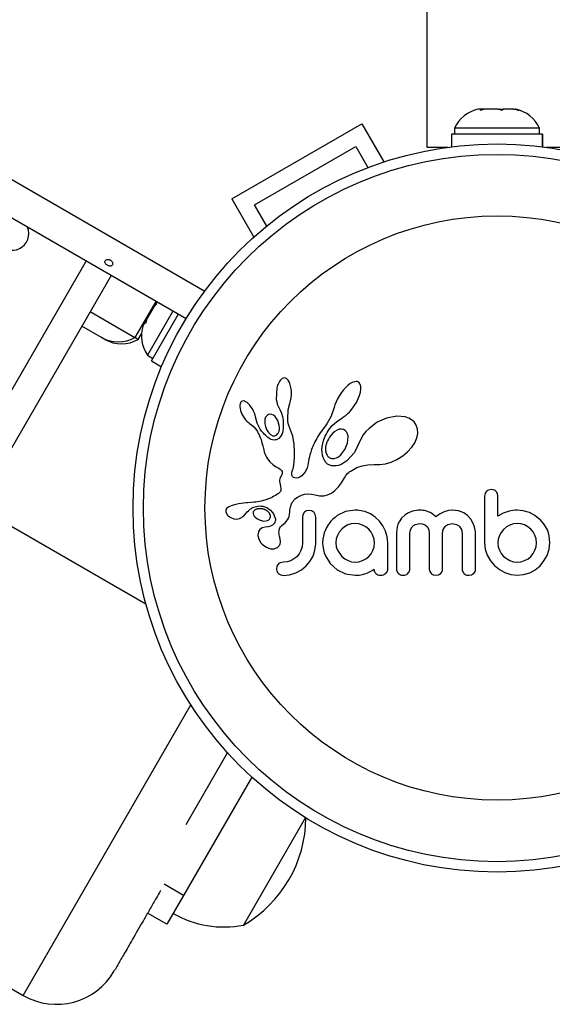
# Model space of a CAD drawing. Extents: x -61 to 599, y -60 to 451.
# Drawn here: x 178 to 182, y 196 to 203 of the extents above; entities that cross this region are included whole.
import ezdxf

# ---------------------------------------------------------------- set-up
doc = ezdxf.new("R2010")
doc.units = 0
doc.header["$LTSCALE"] = 0.125
doc.header["$MEASUREMENT"] = 0
doc.layers.add('CONTOUR', color=7, linetype='CONTINUOUS')

msp = doc.modelspace()

# ---------------------------------------------------------------- linework, layer by layer
at = {"layer": 'CONTOUR'}
for p, q in [((141.15135, 223.21346), (179.32665, 201.17294)), ((139.34215, 221.65935), (178.88535, 198.82907)), ((180.99163, 216.56273), (180.99163, 202.24953)), ((181.40104, 202.53426), (181.376, 202.53426)), ((181.38966, 202.52561), (181.40104, 202.53426)), ((181.42647, 202.53426), (181.38966, 202.52561)), ((181.41965, 202.53426), (181.40104, 202.53426)), ((181.42647, 202.53426), (181.41965, 202.53426)), ((181.5282, 202.53426), (181.42647, 202.53426)), ((181.55363, 202.52561), (181.5282, 202.53426)), ((181.52843, 202.53426), (181.55569, 202.53426)), ((181.56501, 202.53426), (181.55363, 202.52561)), ((181.55569, 202.53426), (181.56501, 202.53426)), ((181.64379, 202.53426), (181.56501, 202.53426)), ((181.6806, 202.52561), (181.64379, 202.53426)), ((181.64379, 202.53426), (181.65517, 202.53426)), ((181.65517, 202.53426), (181.6806, 202.52561)), ((181.65725, 202.53426), (181.65517, 202.53426)), ((179.52949, 201.86396), (180.50377, 202.42646)), ((180.50377, 202.42646), (180.66933, 202.13969)), ((166.76394, 202.36327), (177.96535, 195.89613)), ((179.18641, 200.96465), (176.76133, 202.36478)), ((181.1759, 202.34676), (181.1759, 202.25327)), ((181.85688, 202.34676), (181.1759, 202.34676)), ((181.19788, 202.39366), (181.19788, 202.34676)), ((181.83538, 202.39366), (181.19788, 202.39366)), ((181.83538, 202.34676), (181.83538, 202.39366)), ((181.85688, 202.25333), (181.85688, 202.34676)), ((181.85688, 202.34676), (181.85735, 202.34676)), ((181.85735, 202.34676), (181.85735, 202.25327)), ((179.70024, 201.81821), (180.45801, 202.25571)), ((180.45801, 202.25571), (180.54942, 202.09738)), ((180.99163, 202.24953), (181.14745, 202.24953)), ((181.8858, 202.24953), (182.04163, 202.24953)), ((179.52949, 201.86396), (179.69506, 201.57719)), ((179.79165, 201.65988), (179.70024, 201.81821)), ((177.61547, 199.97314), (178.43754, 201.39701)), ((178.62504, 201.28876), (177.80297, 199.86489)), ((178.95984, 201.09546), (178.80359, 200.82483)), ((178.95438, 201.07155), (178.96274, 201.08603)), ((178.9661, 201.09185), (178.96274, 201.08603)), ((178.96274, 201.08603), (178.96557, 201.07363)), ((178.46879, 201.01813), (178.80359, 200.82483)), ((178.94459, 201.0546), (178.8929, 200.96506)), ((179.08786, 201.02155), (178.89724, 200.69138)), ((178.96557, 201.07363), (178.94459, 201.0546)), ((178.94463, 201.05467), (178.95438, 201.07155)), ((178.87942, 200.94171), (178.86454, 200.91594)), ((178.88704, 200.95492), (178.87942, 200.94171)), ((178.88224, 200.92931), (178.87942, 200.94171)), ((178.8929, 200.96506), (178.88224, 200.92931)), ((178.8929, 200.96506), (178.88704, 200.95492)), ((178.92687, 200.6489), (179.12848, 200.9981)), ((178.55364, 200.82481), (178.40629, 200.90988)), ((178.57811, 200.81067), (178.55364, 200.82481)), ((178.82811, 200.81067), (178.80359, 200.82483)), ((178.82811, 200.81067), (178.85227, 200.85251)), ((178.89724, 200.69138), (178.93785, 200.66793)), ((178.92687, 200.6489), (179.00268, 200.60513)), ((179.89964, 200.51096), (179.89193, 200.50239)), ((179.90674, 200.51641), (179.89964, 200.51096)), ((179.91453, 200.51999), (179.90674, 200.51641)), ((179.92257, 200.52136), (179.91453, 200.51999)), ((179.93234, 200.51976), (179.92257, 200.52136)), ((179.94237, 200.51414), (179.93234, 200.51976)), ((179.95048, 200.50595), (179.94237, 200.51414)), ((179.95875, 200.49305), (179.95048, 200.50595)), ((179.96494, 200.47879), (179.95875, 200.49305)), ((180.44803, 200.4937), (180.43149, 200.48747)), ((180.46087, 200.49542), (180.44803, 200.4937)), ((180.47178, 200.49392), (180.46087, 200.49542)), ((180.48, 200.49005), (180.47178, 200.49392)), ((180.48661, 200.48336), (180.48, 200.49005)), ((179.86655, 200.44731), (179.86289, 200.36072)), ((179.97027, 200.46043), (179.96494, 200.47879)), ((179.97373, 200.44093), (179.97027, 200.46043)), ((179.97553, 200.41865), (179.97373, 200.44093)), ((179.97532, 200.39499), (179.97553, 200.41865)), ((180.36601, 200.43209), (180.3503, 200.41196)), ((180.38286, 200.4506), (180.36601, 200.43209)), ((180.39894, 200.46551), (180.38286, 200.4506)), ((180.41649, 200.47879), (180.39894, 200.46551)), ((180.43149, 200.48747), (180.41649, 200.47879)), ((180.48534, 200.3893), (180.49254, 200.4149)), ((180.49224, 200.47269), (180.48661, 200.48336)), ((180.4957, 200.45755), (180.49224, 200.47269)), ((180.49254, 200.4149), (180.49581, 200.43593)), ((180.49581, 200.43593), (180.4957, 200.45755)), ((179.5967, 200.34096), (179.59355, 200.33577)), ((179.6014, 200.34525), (179.5967, 200.34096)), ((179.60673, 200.34782), (179.6014, 200.34525)), ((179.61434, 200.34894), (179.60673, 200.34782)), ((179.62404, 200.34734), (179.61434, 200.34894)), ((179.6331, 200.34353), (179.62404, 200.34734)), ((179.644, 200.33654), (179.6331, 200.34353)), ((179.86289, 200.36072), (179.86596, 200.34177)), ((179.86596, 200.34177), (179.87013, 200.32572)), ((179.96315, 200.33104), (179.9688, 200.35009)), ((179.9688, 200.35009), (179.97302, 200.37189)), ((179.97302, 200.37189), (179.97532, 200.39499)), ((180.31076, 200.34289), (180.30191, 200.31991)), ((180.32193, 200.36625), (180.31076, 200.34289)), ((180.33546, 200.38981), (180.32193, 200.36625)), ((180.3503, 200.41196), (180.33546, 200.38981)), ((180.46272, 200.33822), (180.48534, 200.3893)), ((179.59094, 200.32803), (179.58945, 200.31828)), ((179.58945, 200.31828), (179.58958, 200.30552)), ((179.58958, 200.30552), (179.59126, 200.29312)), ((179.59355, 200.33577), (179.59094, 200.32803)), ((179.59126, 200.29312), (179.59472, 200.27875)), ((179.59472, 200.27875), (179.60563, 200.25012)), ((179.65398, 200.32806), (179.644, 200.33654)), ((179.66471, 200.31668), (179.65398, 200.32806)), ((179.67465, 200.3039), (179.66471, 200.31668)), ((179.68429, 200.28899), (179.67465, 200.3039)), ((179.69249, 200.27382), (179.68429, 200.28899)), ((179.69918, 200.2585), (179.69249, 200.27382)), ((179.87013, 200.32572), (179.87579, 200.3108)), ((179.87579, 200.3108), (179.8819, 200.29939)), ((179.88177, 200.29925), (179.89282, 200.28097)), ((179.89282, 200.28097), (179.90261, 200.25745)), ((179.9481, 200.21631), (179.95212, 200.28223)), ((179.95212, 200.28223), (179.96333, 200.33102)), ((179.96333, 200.33102), (179.96315, 200.33104)), ((180.29573, 200.29925), (180.27314, 200.23533)), ((180.30191, 200.31991), (180.2959, 200.29919)), ((180.41021, 200.26562), (180.41953, 200.27583)), ((180.41953, 200.27583), (180.42849, 200.28666)), ((180.42849, 200.28666), (180.46272, 200.33822)), ((179.60563, 200.25012), (179.62183, 200.22189)), ((179.62183, 200.22189), (179.6322, 200.20802)), ((179.6322, 200.20802), (179.64239, 200.19675)), ((179.64239, 200.19675), (179.65329, 200.18701)), ((179.70428, 200.24344), (179.69918, 200.2585)), ((179.70763, 200.22954), (179.70428, 200.24344)), ((179.71984, 200.18308), (179.70777, 200.22958)), ((179.81637, 200.25047), (179.80373, 200.24724)), ((179.82977, 200.24883), (179.81637, 200.25047)), ((179.84156, 200.24319), (179.82977, 200.24883)), ((179.85426, 200.23253), (179.84156, 200.24319)), ((179.87353, 200.20394), (179.85426, 200.23253)), ((179.88494, 200.1648), (179.87353, 200.20394)), ((179.90261, 200.25745), (179.90948, 200.23208)), ((179.90948, 200.23208), (179.91369, 200.20362)), ((179.91369, 200.20362), (179.91515, 200.15253)), ((179.94839, 200.20697), (179.9481, 200.21631)), ((179.949, 200.19923), (179.94839, 200.20697)), ((179.94991, 200.19237), (179.949, 200.19923)), ((180.27314, 200.23533), (180.24174, 200.17839)), ((180.31303, 200.1922), (180.339, 200.21106)), ((180.339, 200.21106), (180.35876, 200.2238)), ((180.35876, 200.2238), (180.36681, 200.22901)), ((180.36681, 200.22901), (180.37471, 200.23455)), ((180.37471, 200.23455), (180.3835, 200.24125)), ((180.3835, 200.24125), (180.39207, 200.24837)), ((180.39207, 200.24837), (180.40128, 200.25674)), ((180.40128, 200.25674), (180.41021, 200.26562)), ((180.68909, 200.22077), (180.61877, 200.18907)), ((180.766, 200.23566), (180.68909, 200.22077)), ((180.82836, 200.22998), (180.766, 200.23566)), ((180.8554, 200.2208), (180.82836, 200.22998)), ((180.87652, 200.20883), (180.8554, 200.2208)), ((180.89484, 200.19241), (180.87652, 200.20883)), ((179.65329, 200.18701), (179.66298, 200.18036)), ((179.66298, 200.18036), (179.66298, 200.18016)), ((179.66298, 200.18016), (179.67918, 200.16859)), ((179.67918, 200.16859), (179.69373, 200.15567)), ((179.69373, 200.15567), (179.70888, 200.13854)), ((179.70888, 200.13854), (179.7208, 200.12059)), ((179.74182, 200.13828), (179.71984, 200.18308)), ((179.7208, 200.12059), (179.72546, 200.11213)), ((179.78926, 200.1358), (179.80315, 200.11299)), ((179.87921, 200.11286), (179.88298, 200.12347)), ((179.88298, 200.12347), (179.88541, 200.13615)), ((179.8861, 200.14976), (179.88494, 200.1648)), ((179.88541, 200.13615), (179.8861, 200.14976)), ((179.91515, 200.15253), (179.91071, 200.11886)), ((179.95111, 200.18604), (179.94991, 200.19237)), ((179.95269, 200.17993), (179.95111, 200.18604)), ((179.95762, 200.16414), (179.95269, 200.17993)), ((179.98684, 200.08497), (179.95762, 200.16414)), ((180.20031, 200.12373), (180.19055, 200.10945)), ((180.21083, 200.1384), (180.20031, 200.12373)), ((180.22118, 200.15106), (180.21083, 200.1384)), ((180.23139, 200.16378), (180.22118, 200.15106)), ((180.24174, 200.17839), (180.23139, 200.16378)), ((180.24359, 200.1118), (180.25227, 200.12624)), ((180.25227, 200.12624), (180.26188, 200.14068)), ((180.26188, 200.14068), (180.28148, 200.16413)), ((180.28148, 200.16413), (180.31303, 200.1922)), ((180.30163, 200.12129), (180.28593, 200.1082)), ((180.31884, 200.13142), (180.30163, 200.12129)), ((180.33448, 200.13694), (180.31884, 200.13142)), ((180.35106, 200.13866), (180.33448, 200.13694)), ((180.36507, 200.1361), (180.35106, 200.13866)), ((180.37809, 200.12892), (180.36507, 200.1361)), ((180.38927, 200.11679), (180.37809, 200.12892)), ((180.5574, 200.14352), (180.53367, 200.11919)), ((180.61877, 200.18907), (180.5574, 200.14352)), ((180.9093, 200.17164), (180.89484, 200.19241)), ((180.92018, 200.14122), (180.9093, 200.17164)), ((180.92223, 200.10647), (180.92018, 200.14122)), ((179.72546, 200.11213), (179.72971, 200.10399)), ((179.72971, 200.10399), (179.73356, 200.09615)), ((179.73356, 200.09615), (179.73709, 200.08853)), ((179.73709, 200.08853), (179.74299, 200.07446)), ((179.74299, 200.07446), (179.74808, 200.06049)), ((179.74808, 200.06049), (179.75181, 200.04867)), ((179.75181, 200.04867), (179.75546, 200.03539)), ((179.80315, 200.11299), (179.81863, 200.09779)), ((179.81863, 200.09779), (179.83703, 200.08871)), ((179.88104, 200.06803), (179.86385, 200.05901)), ((179.89497, 200.08209), (179.88104, 200.06803)), ((179.90372, 200.09749), (179.89497, 200.08209)), ((179.91071, 200.11886), (179.90372, 200.09749)), ((179.99714, 200.02188), (179.98684, 200.08497)), ((180.15828, 200.05592), (180.1518, 200.0435)), ((180.16541, 200.06879), (180.15828, 200.05592)), ((180.17311, 200.08196), (180.16541, 200.06879)), ((180.1815, 200.09553), (180.17311, 200.08196)), ((180.19055, 200.10945), (180.1815, 200.09553)), ((180.21254, 200.03761), (180.21575, 200.04861)), ((180.21575, 200.04861), (180.21951, 200.0598)), ((180.21951, 200.0598), (180.22426, 200.07218)), ((180.22426, 200.07218), (180.22966, 200.08469)), ((180.22966, 200.08469), (180.23623, 200.09822)), ((180.23623, 200.09822), (180.24359, 200.1118)), ((180.28593, 200.1082), (180.27065, 200.09115)), ((180.39729, 200.03235), (180.40129, 200.08305)), ((180.49877, 200.06908), (180.48778, 200.04474)), ((180.51439, 200.0946), (180.49877, 200.06908)), ((180.53367, 200.11919), (180.51439, 200.0946)), ((180.89992, 200.03595), (180.91571, 200.07299)), ((180.91571, 200.07299), (180.92223, 200.10647)), ((179.75546, 200.03539), (179.75751, 200.02704)), ((179.75751, 200.02704), (179.76093, 200.01212)), ((179.76093, 200.01212), (179.76822, 199.98212)), ((179.76822, 199.98212), (179.77287, 199.96671)), ((179.9989, 199.97073), (179.99714, 200.02188)), ((180.12695, 199.98627), (180.12035, 199.96667)), ((180.13104, 199.99715), (180.12695, 199.98627)), ((180.13545, 200.00809), (180.13104, 199.99715)), ((180.14043, 200.01962), (180.13545, 200.00809)), ((180.14581, 200.0313), (180.14043, 200.01962)), ((180.1518, 200.0435), (180.14581, 200.0313)), ((180.20437, 199.98541), (180.20571, 200.00326)), ((180.20519, 199.96321), (180.20437, 199.98541)), ((180.20571, 200.00326), (180.20676, 200.01075)), ((180.20676, 200.01075), (180.20814, 200.01861)), ((180.20814, 200.01861), (180.21012, 200.02797)), ((180.21012, 200.02797), (180.21254, 200.03761)), ((180.34557, 199.94504), (180.37733, 199.98428)), ((180.37733, 199.98428), (180.39729, 200.03235)), ((180.48719, 200.04314), (180.44819, 199.96271)), ((180.4877, 200.04481), (180.48719, 200.04314)), ((180.48778, 200.04474), (180.4877, 200.04481)), ((180.8467, 199.96814), (180.87761, 200.00208)), ((180.87761, 200.00208), (180.89992, 200.03595)), ((179.77287, 199.96671), (179.77746, 199.95438)), ((179.77746, 199.95438), (179.78271, 199.94237)), ((179.78271, 199.94237), (179.78936, 199.92929)), ((179.78936, 199.92929), (179.7974, 199.91548)), ((179.7974, 199.91548), (179.81519, 199.89225)), ((179.99692, 199.89648), (179.99865, 199.92924)), ((179.99865, 199.92924), (179.9989, 199.97073)), ((180.10671, 199.91244), (180.10139, 199.88332)), ((180.11059, 199.93058), (180.10671, 199.91244)), ((180.11458, 199.94671), (180.11059, 199.93058)), ((180.12035, 199.96667), (180.11458, 199.94671)), ((180.20861, 199.94248), (180.20519, 199.96321)), ((180.21368, 199.92529), (180.20861, 199.94248)), ((180.22045, 199.90951), (180.21368, 199.92529)), ((180.22395, 199.90297), (180.22045, 199.90951)), ((180.22767, 199.89688), (180.22395, 199.90297)), ((180.28177, 199.91746), (180.29619, 199.91825)), ((180.29619, 199.91825), (180.31254, 199.92312)), ((180.31254, 199.92312), (180.32845, 199.93164)), ((180.32845, 199.93164), (180.34557, 199.94504)), ((180.39026, 199.89991), (180.36929, 199.88497)), ((180.44819, 199.96271), (180.39026, 199.89991)), ((180.7231, 199.89136), (180.76691, 199.91112)), ((180.76691, 199.91112), (180.80999, 199.93786)), ((180.80999, 199.93786), (180.8467, 199.96814)), ((179.81519, 199.89225), (179.83913, 199.87091)), ((179.83913, 199.87091), (179.84846, 199.86437)), ((179.84846, 199.86437), (179.86094, 199.85647)), ((179.86094, 199.85647), (179.88066, 199.84473)), ((179.88066, 199.84473), (179.89065, 199.83818)), ((179.89065, 199.83818), (179.89629, 199.83378)), ((179.89629, 199.83378), (179.90244, 199.82736)), ((179.90244, 199.82736), (179.9058, 199.82175)), ((179.98215, 199.82311), (179.98498, 199.83108)), ((179.98498, 199.83108), (179.98826, 199.84127)), ((179.98826, 199.84127), (179.99119, 199.85342)), ((179.99119, 199.85342), (179.99426, 199.87152)), ((179.99426, 199.87152), (179.99692, 199.89648)), ((180.09051, 199.83983), (180.0796, 199.81909)), ((180.09348, 199.84768), (180.09051, 199.83983)), ((180.09664, 199.85917), (180.09348, 199.84768)), ((180.0984, 199.8673), (180.09664, 199.85917)), ((180.10139, 199.88332), (180.0984, 199.8673)), ((180.2313, 199.8916), (180.22767, 199.89688)), ((180.23495, 199.88689), (180.2313, 199.8916)), ((180.23844, 199.88286), (180.23495, 199.88689)), ((180.24167, 199.87957), (180.23844, 199.88286)), ((180.24477, 199.87681), (180.24167, 199.87957)), ((180.24721, 199.87498), (180.24477, 199.87681)), ((180.27562, 199.8631), (180.24721, 199.87498)), ((180.31093, 199.86218), (180.27562, 199.8631)), ((180.32943, 199.86638), (180.31093, 199.86218)), ((180.34945, 199.87412), (180.32943, 199.86638)), ((180.36929, 199.88497), (180.34945, 199.87412)), ((180.42025, 199.82348), (180.4282, 199.82888)), ((180.4282, 199.82888), (180.46591, 199.84982)), ((180.46591, 199.84982), (180.50528, 199.86394)), ((180.50528, 199.86394), (180.54799, 199.87168)), ((180.54799, 199.87168), (180.59577, 199.87272)), ((180.59577, 199.87272), (180.60111, 199.87243)), ((180.60111, 199.87243), (180.63846, 199.87234)), ((180.63846, 199.87234), (180.68001, 199.87855)), ((180.68001, 199.87855), (180.7231, 199.89136)), ((179.88713, 199.75536), (179.88698, 199.74519)), ((179.88875, 199.76496), (179.88713, 199.75536)), ((179.89237, 199.77557), (179.88875, 199.76496)), ((179.89835, 199.7868), (179.89237, 199.77557)), ((179.90175, 199.79259), (179.89835, 199.7868)), ((179.90416, 199.79749), (179.90175, 199.79259)), ((179.90605, 199.80245), (179.90416, 199.79749)), ((179.9058, 199.82175), (179.90759, 199.81479)), ((179.90716, 199.80672), (179.90605, 199.80245)), ((179.90759, 199.81479), (179.90716, 199.80672)), ((179.97881, 199.80398), (179.9792, 199.80966)), ((179.97968, 199.79458), (179.97881, 199.80398)), ((179.9792, 199.80966), (179.9803, 199.81613)), ((179.98223, 199.78709), (179.97968, 199.79458)), ((179.9803, 199.81613), (179.98215, 199.82311)), ((179.98523, 199.78226), (179.98223, 199.78709)), ((179.9889, 199.77842), (179.98523, 199.78226)), ((179.99253, 199.77597), (179.9889, 199.77842)), ((180.002, 199.77206), (179.99253, 199.77597)), ((180.01412, 199.77116), (180.002, 199.77206)), ((180.02653, 199.77357), (180.01412, 199.77116)), ((180.04047, 199.7797), (180.02653, 199.77357)), ((180.05394, 199.78907), (180.04047, 199.7797)), ((180.06735, 199.80234), (180.05394, 199.78907)), ((180.0796, 199.81909), (180.06735, 199.80234)), ((180.35081, 199.73576), (180.3725, 199.77383)), ((180.3725, 199.77383), (180.3825, 199.78951)), ((180.3825, 199.78951), (180.39929, 199.80716)), ((180.39929, 199.80716), (180.40633, 199.81311)), ((180.40633, 199.81311), (180.41472, 199.81953)), ((180.41472, 199.81953), (180.42025, 199.82348)), ((179.88698, 199.74519), (179.88818, 199.73651)), ((179.88818, 199.73651), (179.89457, 199.71032)), ((179.89635, 199.67918), (179.89302, 199.67172)), ((179.89457, 199.71032), (179.89776, 199.69069)), ((179.89776, 199.69069), (179.89635, 199.67918)), ((180.27627, 199.65902), (180.30215, 199.67826)), ((180.30215, 199.67826), (180.32851, 199.70543)), ((180.32851, 199.70543), (180.35081, 199.73576)), ((181.47451, 199.6855), (181.45335, 199.68163)), ((181.49519, 199.68158), (181.47451, 199.6855)), ((179.78307, 199.60746), (179.74962, 199.59851)), ((179.80306, 199.6148), (179.78307, 199.60746)), ((179.82344, 199.62384), (179.80306, 199.6148)), ((179.83405, 199.62917), (179.82344, 199.62384)), ((179.84495, 199.6351), (179.83405, 199.62917)), ((179.85603, 199.64156), (179.84495, 199.6351)), ((179.86752, 199.64874), (179.85603, 199.64156)), ((179.87383, 199.65273), (179.86752, 199.64874)), ((179.87895, 199.65644), (179.87383, 199.65273)), ((179.8836, 199.66037), (179.87895, 199.65644)), ((179.8873, 199.66406), (179.8836, 199.66037)), ((179.89302, 199.67172), (179.8873, 199.66406)), ((179.99036, 199.60156), (179.99358, 199.60553)), ((179.99358, 199.60553), (179.99688, 199.60916)), ((179.99688, 199.60916), (180.00697, 199.61795)), ((180.00697, 199.61795), (180.01961, 199.62699)), ((180.01961, 199.62699), (180.02623, 199.63102)), ((180.02623, 199.63102), (180.03315, 199.63481)), ((180.03315, 199.63481), (180.04195, 199.63907)), ((180.04195, 199.63907), (180.05088, 199.64277)), ((180.05088, 199.64277), (180.0741, 199.6497)), ((180.0741, 199.6497), (180.09708, 199.65287)), ((180.09708, 199.65287), (180.12574, 199.65173)), ((180.12574, 199.65173), (180.15451, 199.64485)), ((180.15451, 199.64485), (180.18676, 199.63758)), ((180.18676, 199.63758), (180.21765, 199.63777)), ((180.21765, 199.63777), (180.24676, 199.64477)), ((180.24676, 199.64477), (180.27627, 199.65902)), ((181.4271, 199.65581), (181.42316, 199.63498)), ((181.52284, 199.63518), (181.5192, 199.65642)), ((179.48746, 199.53863), (179.48487, 199.53147)), ((179.49219, 199.54541), (179.48746, 199.53863)), ((179.49866, 199.5512), (179.49219, 199.54541)), ((179.50811, 199.55679), (179.49866, 199.5512)), ((179.51908, 199.56162), (179.50811, 199.55679)), ((179.53074, 199.56589), (179.51908, 199.56162)), ((179.56006, 199.57406), (179.53074, 199.56589)), ((179.57951, 199.57846), (179.56006, 199.57406)), ((179.60019, 199.58209), (179.57951, 199.57846)), ((179.61705, 199.58434), (179.60019, 199.58209)), ((179.63773, 199.58642), (179.61705, 199.58434)), ((179.64564, 199.58706), (179.63773, 199.58642)), ((179.67374, 199.58909), (179.64564, 199.58706)), ((179.69564, 199.5908), (179.67374, 199.58909)), ((179.70927, 199.59213), (179.69564, 199.5908)), ((179.70421, 199.53391), (179.69971, 199.53095)), ((179.70958, 199.53659), (179.70421, 199.53391)), ((179.74962, 199.59851), (179.70927, 199.59213)), ((179.71425, 199.53832), (179.70958, 199.53659)), ((179.76058, 199.56052), (179.79232, 199.55008)), ((179.79232, 199.55008), (179.81941, 199.53162)), ((179.81941, 199.53162), (179.84125, 199.50453)), ((179.9641, 199.51875), (179.96515, 199.53107)), ((179.96515, 199.53107), (179.96673, 199.54235)), ((179.96673, 199.54235), (179.96877, 199.55267)), ((179.96877, 199.55267), (179.9712, 199.56211)), ((179.9712, 199.56211), (179.97394, 199.57059)), ((179.97394, 199.57059), (179.97699, 199.57835)), ((179.97699, 199.57835), (179.98016, 199.58516)), ((179.98016, 199.58516), (179.98355, 199.5914)), ((179.98355, 199.5914), (179.98688, 199.5967)), ((179.98688, 199.5967), (179.99036, 199.60156)), ((180.10898, 199.52948), (180.08735, 199.52498)), ((180.12981, 199.52519), (180.10898, 199.52948)), ((180.4543, 199.53049), (180.3821, 199.51995)), ((180.47425, 199.53028), (180.46837, 199.53049)), ((180.48248, 199.52948), (180.47425, 199.53028)), ((180.52631, 199.52041), (180.48248, 199.52948)), ((180.92511, 199.53003), (180.91215, 199.52858)), ((180.93689, 199.53049), (180.92511, 199.53003)), ((180.94945, 199.53012), (180.93689, 199.53049)), ((180.96117, 199.52908), (180.94945, 199.53012)), ((181.18149, 199.53049), (181.15239, 199.52755)), ((181.20649, 199.52907), (181.18149, 199.53049)), ((181.65276, 199.52997), (181.63594, 199.52821)), ((181.66678, 199.53049), (181.65276, 199.52997)), ((181.71337, 199.52595), (181.66678, 199.53049)), ((179.48522, 199.51726), (179.49358, 199.49901)), ((179.49358, 199.49901), (179.49499, 199.49707)), ((179.49499, 199.49707), (179.49697, 199.49466)), ((179.49697, 199.49466), (179.49965, 199.49176)), ((179.49965, 199.49176), (179.50271, 199.48879)), ((179.50271, 199.48879), (179.5115, 199.48177)), ((179.5115, 199.48177), (179.52137, 199.47588)), ((179.52137, 199.47588), (179.5456, 199.46687)), ((179.5456, 199.46687), (179.56696, 199.46467)), ((179.56696, 199.46467), (179.58785, 199.46858)), ((179.58785, 199.46858), (179.60768, 199.47883)), ((179.60768, 199.47883), (179.61524, 199.48486)), ((179.61524, 199.48486), (179.62494, 199.49439)), ((179.62494, 199.49439), (179.63793, 199.50946)), ((179.63793, 199.50946), (179.63801, 199.50943)), ((179.68921, 199.50536), (179.69222, 199.49608)), ((179.69222, 199.49608), (179.69744, 199.48709)), ((179.69744, 199.48709), (179.70462, 199.47886)), ((179.70462, 199.47886), (179.71562, 199.46964)), ((179.71562, 199.46964), (179.74188, 199.4556)), ((179.74188, 199.4556), (179.76912, 199.44983)), ((179.81113, 199.5084), (179.79784, 199.52244)), ((179.81766, 199.49445), (179.81113, 199.5084)), ((179.84125, 199.50453), (179.85489, 199.4705)), ((179.93875, 199.44759), (179.94647, 199.45805)), ((179.94647, 199.45805), (179.95331, 199.47053)), ((179.95331, 199.47053), (179.9585, 199.48441)), ((179.9585, 199.48441), (179.96197, 199.49954)), ((179.96197, 199.49954), (179.9641, 199.51875)), ((180.06203, 199.4971), (180.05866, 199.47745)), ((180.07124, 199.51306), (180.06203, 199.4971)), ((180.15484, 199.49785), (180.14551, 199.51379)), ((180.15833, 199.47745), (180.15484, 199.49785)), ((180.3821, 199.51995), (180.31939, 199.49024)), ((180.56754, 199.50332), (180.52631, 199.52041)), ((180.60475, 199.47909), (180.56754, 199.50332)), ((180.63598, 199.44944), (180.60475, 199.47909)), ((180.80157, 199.47117), (180.78236, 199.44326)), ((180.82774, 199.49499), (180.80157, 199.47117)), ((180.85388, 199.51061), (180.82774, 199.49499)), ((180.88442, 199.52243), (180.85388, 199.51061)), ((180.89831, 199.52602), (180.88442, 199.52243)), ((180.91215, 199.52858), (180.89831, 199.52602)), ((180.97204, 199.52744), (180.96117, 199.52908)), ((180.9823, 199.52524), (180.97204, 199.52744)), ((180.99988, 199.51973), (180.9823, 199.52524)), ((181.01621, 199.51237), (180.99988, 199.51973)), ((181.02832, 199.50525), (181.01621, 199.51237)), ((181.04092, 199.49623), (181.02832, 199.50525)), ((181.05871, 199.48116), (181.04092, 199.49623)), ((181.0749, 199.493), (181.05871, 199.48116)), ((181.09017, 199.50274), (181.0749, 199.493)), ((181.10607, 199.5114), (181.09017, 199.50274)), ((181.12113, 199.51816), (181.10607, 199.5114)), ((181.15239, 199.52755), (181.12113, 199.51816)), ((181.22887, 199.52509), (181.20649, 199.52907)), ((181.24899, 199.51884), (181.22887, 199.52509)), ((181.26732, 199.51047), (181.24899, 199.51884)), ((181.2961, 199.49036), (181.26732, 199.51047)), ((181.32068, 199.46308), (181.2961, 199.49036)), ((181.33623, 199.43707), (181.32068, 199.46308)), ((181.5625, 199.50865), (181.52284, 199.48619)), ((181.59985, 199.52144), (181.5625, 199.50865)), ((181.61933, 199.52553), (181.59985, 199.52144)), ((181.63594, 199.52821), (181.61933, 199.52553)), ((181.75886, 199.51238), (181.71337, 199.52595)), ((181.80108, 199.49038), (181.75886, 199.51238)), ((181.84094, 199.45904), (181.80108, 199.49038)), ((181.84094, 199.46006), (181.84094, 199.45904)), ((181.87247, 199.42142), (181.84094, 199.46006)), ((179.75652, 199.39847), (179.7392, 199.38604)), ((179.78038, 199.40428), (179.75652, 199.39847)), ((179.76912, 199.44983), (179.79552, 199.45303)), ((179.80145, 199.40607), (179.78021, 199.40437)), ((179.78021, 199.40437), (179.78032, 199.40428)), ((179.78032, 199.40428), (179.78038, 199.40428)), ((179.81866, 199.4108), (179.80145, 199.40607)), ((179.83453, 199.41941), (179.81866, 199.4108)), ((179.84576, 199.43029), (179.83453, 199.41941)), ((179.90323, 199.41492), (179.91859, 199.42748)), ((179.91859, 199.42748), (179.92804, 199.43608)), ((179.92804, 199.43608), (179.93875, 199.44759)), ((180.23081, 199.38456), (180.22168, 199.36056)), ((180.35263, 199.38856), (180.33468, 199.36693)), ((180.37437, 199.40671), (180.35263, 199.38856)), ((180.3984, 199.42029), (180.37437, 199.40671)), ((180.42477, 199.42888), (180.3984, 199.42029)), ((180.45325, 199.43185), (180.42477, 199.42888)), ((180.48181, 199.42877), (180.45325, 199.43185)), ((180.50865, 199.41974), (180.48181, 199.42877)), ((180.53358, 199.40556), (180.50865, 199.41974)), ((180.55492, 199.38802), (180.53358, 199.40556)), ((180.5728, 199.36679), (180.55492, 199.38802)), ((180.66149, 199.41466), (180.63598, 199.44944)), ((180.68128, 199.37493), (180.66149, 199.41466)), ((180.76509, 199.38575), (180.76379, 199.36234)), ((180.76875, 199.40676), (180.76509, 199.38575)), ((180.77456, 199.42585), (180.76875, 199.40676)), ((180.78236, 199.44326), (180.77456, 199.42585)), ((180.86344, 199.35838), (180.86822, 199.38479)), ((180.86822, 199.38479), (180.88181, 199.40738)), ((180.90542, 199.42441), (180.93689, 199.43082)), ((180.93689, 199.43082), (180.95468, 199.42913)), ((180.95468, 199.42913), (180.96945, 199.42458)), ((180.96945, 199.42458), (180.98175, 199.41757)), ((180.98175, 199.41757), (180.992, 199.40822)), ((180.992, 199.40822), (181.00466, 199.38665)), ((181.00466, 199.38665), (181.00937, 199.35935)), ((181.10905, 199.35935), (181.11391, 199.38589)), ((181.11391, 199.38589), (181.12756, 199.40822)), ((181.15076, 199.42464), (181.18149, 199.43082)), ((181.18149, 199.43082), (181.2129, 199.4246)), ((181.23633, 199.40822), (181.2501, 199.38592)), ((181.2501, 199.38592), (181.255, 199.35935)), ((181.34798, 199.40737), (181.33623, 199.43707)), ((181.35144, 199.39456), (181.34798, 199.40737)), ((181.35387, 199.38233), (181.35144, 199.39456)), ((181.35526, 199.37126), (181.35387, 199.38233)), ((181.5661, 199.38703), (181.54805, 199.36488)), ((181.58783, 199.40556), (181.5661, 199.38703)), ((181.61242, 199.41974), (181.58783, 199.40556)), ((181.63918, 199.42876), (181.61242, 199.41974)), ((181.6678, 199.43185), (181.63918, 199.42876)), ((181.69623, 199.42894), (181.6678, 199.43185)), ((181.72364, 199.42029), (181.69623, 199.42894)), ((181.74874, 199.40656), (181.72364, 199.42029)), ((181.76993, 199.38907), (181.74874, 199.40656)), ((181.78746, 199.36777), (181.76993, 199.38907)), ((181.89377, 199.38252), (181.87247, 199.42142)), ((181.90134, 199.36147), (181.89377, 199.38252)), ((179.72533, 199.34054), (179.73182, 199.31444)), ((179.73182, 199.31444), (179.74793, 199.28718)), ((179.88848, 199.32806), (179.8887, 199.32795)), ((179.89397, 199.29652), (179.88848, 199.32806)), ((180.21109, 199.31278), (180.20968, 199.28687)), ((180.2152, 199.33721), (180.21109, 199.31278)), ((180.22168, 199.36056), (180.2152, 199.33721)), ((180.31227, 199.3154), (180.30932, 199.28687)), ((180.3209, 199.34225), (180.31227, 199.3154)), ((180.33468, 199.36693), (180.3209, 199.34225)), ((180.58665, 199.34176), (180.5728, 199.36679)), ((180.59534, 199.31458), (180.58665, 199.34176)), ((180.59823, 199.28687), (180.59534, 199.31458)), ((180.69362, 199.33248), (180.68128, 199.37493)), ((180.69788, 199.28687), (180.69362, 199.33248)), ((181.35565, 199.36234), (181.35526, 199.37126)), ((181.5257, 199.31349), (181.52284, 199.28687)), ((181.53442, 199.34024), (181.5257, 199.31349)), ((181.54805, 199.36488), (181.53442, 199.34024)), ((181.80117, 199.34277), (181.78746, 199.36777)), ((181.80983, 199.31534), (181.80117, 199.34277)), ((181.81274, 199.28687), (181.80983, 199.31534)), ((181.90698, 199.33798), (181.90134, 199.36147)), ((181.91023, 199.31394), (181.90698, 199.33798)), ((181.9114, 199.28687), (181.91023, 199.31394)), ((179.74793, 199.28718), (179.75662, 199.27721)), ((179.75662, 199.27721), (179.76624, 199.26827)), ((179.76624, 199.26827), (179.77633, 199.26066)), ((179.77633, 199.26066), (179.7884, 199.25349)), ((179.7884, 199.25349), (179.82007, 199.24243)), ((179.82007, 199.24243), (179.84751, 199.24223)), ((180.05562, 199.25532), (180.04711, 199.22848)), ((180.05866, 199.28586), (180.05562, 199.25532)), ((180.15249, 199.23051), (180.15833, 199.27785)), ((180.20968, 199.28687), (180.21108, 199.26096)), ((180.21108, 199.26096), (180.2152, 199.2361)), ((180.2152, 199.2361), (180.22184, 199.21211)), ((180.30932, 199.28687), (180.31245, 199.2574)), ((180.31245, 199.2574), (180.32141, 199.2305)), ((180.58665, 199.22951), (180.59517, 199.25624)), ((180.59517, 199.25624), (180.59823, 199.28687)), ((181.42316, 199.28687), (181.42828, 199.23873)), ((181.42828, 199.23873), (181.4433, 199.19326)), ((181.52284, 199.28687), (181.52585, 199.2573)), ((181.52585, 199.2573), (181.53442, 199.2305)), ((181.80117, 199.2305), (181.80976, 199.25748)), ((181.80976, 199.25748), (181.81274, 199.28687)), ((181.89173, 199.19227), (181.90633, 199.23763)), ((181.90633, 199.23763), (181.9114, 199.28687)), ((179.99485, 199.16533), (179.97061, 199.15199)), ((180.01589, 199.18268), (179.99485, 199.16533)), ((180.03336, 199.20379), (180.01589, 199.18268)), ((180.04711, 199.22848), (180.03336, 199.20379)), ((180.11458, 199.14735), (180.13771, 199.18726)), ((180.13771, 199.18726), (180.15249, 199.23051)), ((180.22184, 199.21211), (180.23081, 199.18923)), ((180.23081, 199.18923), (180.26752, 199.13108)), ((180.32141, 199.2305), (180.35414, 199.18471)), ((180.35414, 199.18471), (180.3761, 199.16705)), ((180.3761, 199.16705), (180.40042, 199.15351)), ((180.50915, 199.153), (180.5343, 199.1664)), ((180.5343, 199.1664), (180.55545, 199.18372)), ((180.55545, 199.18372), (180.57289, 199.20473)), ((180.57289, 199.20473), (180.58665, 199.22951)), ((181.4433, 199.19326), (181.46711, 199.15159)), ((181.53442, 199.2305), (181.54813, 199.20599)), ((181.54813, 199.20599), (181.5661, 199.18471)), ((181.5661, 199.18471), (181.61242, 199.15351)), ((181.72364, 199.15351), (181.74877, 199.16725)), ((181.74877, 199.16725), (181.76993, 199.18471)), ((181.76993, 199.18471), (181.78756, 199.20602)), ((181.78756, 199.20602), (181.80117, 199.2305)), ((181.86855, 199.15055), (181.89173, 199.19227)), ((179.86788, 199.11122), (179.8644, 199.0916)), ((179.87704, 199.12608), (179.86788, 199.11122)), ((179.91574, 199.14092), (179.8928, 199.13668)), ((179.94438, 199.14378), (179.91574, 199.14092)), ((179.97061, 199.15199), (179.94438, 199.14378)), ((180.05037, 199.08506), (180.08536, 199.11328)), ((180.08536, 199.11328), (180.11458, 199.14735)), ((180.26752, 199.13108), (180.31939, 199.08408)), ((180.40042, 199.15351), (180.42683, 199.14477)), ((180.42683, 199.14477), (180.45325, 199.1419)), ((180.45325, 199.1419), (180.48177, 199.1447)), ((180.48177, 199.1447), (180.50915, 199.153)), ((180.59074, 199.08572), (180.59418, 199.08934)), ((181.00937, 199.08908), (181.01268, 199.07164)), ((181.46711, 199.15159), (181.49768, 199.11576)), ((181.49768, 199.11576), (181.5342, 199.08605)), ((181.61242, 199.15351), (181.63931, 199.14485)), ((181.63931, 199.14485), (181.6678, 199.1419)), ((181.6678, 199.1419), (181.69617, 199.14481)), ((181.69617, 199.14481), (181.72364, 199.15351)), ((181.8031, 199.08523), (181.8389, 199.11475)), ((181.8389, 199.11475), (181.86855, 199.15055)), ((179.88038, 199.05408), (179.89566, 199.04553)), ((179.89566, 199.04553), (179.91574, 199.04227)), ((179.91574, 199.04227), (179.96179, 199.04719)), ((179.96179, 199.04719), (180.00886, 199.06241)), ((180.00886, 199.06241), (180.05037, 199.08506)), ((180.31939, 199.08408), (180.38217, 199.05393)), ((180.38217, 199.05393), (180.4543, 199.04326)), ((180.4543, 199.04326), (180.48339, 199.04462)), ((180.48339, 199.04462), (180.50865, 199.04834)), ((180.50865, 199.04834), (180.52378, 199.05309)), ((180.52378, 199.05309), (180.5338, 199.05638)), ((180.5338, 199.05638), (180.54574, 199.0607)), ((180.54574, 199.0607), (180.55697, 199.06544)), ((180.55697, 199.06544), (180.57607, 199.07551)), ((180.57607, 199.07551), (180.58218, 199.07907)), ((180.58218, 199.07907), (180.58685, 199.08236)), ((180.58685, 199.08236), (180.59074, 199.08572)), ((181.01268, 199.07164), (181.02192, 199.05722)), ((181.03695, 199.04707), (181.05668, 199.04326)), ((181.05668, 199.04326), (181.07915, 199.04719)), ((181.30433, 199.04326), (181.32594, 199.04713)), ((181.34203, 199.05722), (181.35212, 199.07182)), ((181.5342, 199.08605), (181.5757, 199.06291)), ((181.5757, 199.06291), (181.62067, 199.04823)), ((181.62067, 199.04823), (181.6678, 199.04326)), ((181.6678, 199.04326), (181.71606, 199.04815)), ((181.71606, 199.04815), (181.7614, 199.06241)), ((181.7614, 199.06241), (181.8031, 199.08523)), ((177.96535, 195.89613), (179.222, 198.07271)), ((179.49638, 197.71469), (179.18372, 197.17316)), ((179.67923, 197.53139), (179.16767, 196.64535)), ((180.08132, 197.22784), (179.6163, 196.42241)), ((179.16767, 196.64535), (179.02299, 196.72888)), ((179.16767, 196.64535), (179.04267, 196.42884)), ((179.04267, 196.42884), (178.89836, 196.51216))]:
    msp.add_line(p, q, dxfattribs=at)
for radius in [2.7275, 2.64952, 2.18858]:
    msp.add_circle((181.51663, 199.54713), radius, dxfattribs=at)
for centre, radius, start, end in [((181.42767, 202.28567), 0.2539, 101.741076, 154.829342), ((181.60559, 202.28567), 0.2539, 25.170658, 78.258924), ((177.88291, 201.60292), 0.125, 211.044976, 22.368635), ((179.10565, 200.83639), 0.2539, 161.741076, 214.829342), ((178.67859, 201.04126), 0.24993, 240.00254, 300.009113), ((178.70311, 201.02718), 0.25, 240, 300), ((179.14365, 197.23657), 0.94141, 300.137166, 359.330579), ((179.47067, 197.17409), 0.76565, 240.146846, 280.965245), ((178.21535, 196.32915), 0.5, 240, 330)]:
    msp.add_arc(centre, radius, start, end, dxfattribs=at)
for points, knots in [([(178.61667, 201.40529), (178.61341, 201.40655), (178.60689, 201.40907), (178.59685, 201.40922), (178.58811, 201.40675), (178.58165, 201.40179), (178.57829, 201.39508), (178.57836, 201.38736), (178.58178, 201.37937), (178.58813, 201.37184), (178.59663, 201.36555), (178.60625, 201.36115), (178.61594, 201.35915), (178.62473, 201.35989), (178.63171, 201.36345), (178.63611, 201.36953), (178.63746, 201.37742), (178.6356, 201.3862), (178.63064, 201.39475), (178.6239, 201.40135), (178.61874, 201.40416), (178.61667, 201.40529)], [0, 0, 0, 0, 0.0535008, 0.1069903, 0.1607412, 0.2145264, 0.267959, 0.3212032, 0.3747097, 0.4285278, 0.4822204, 0.5355407, 0.588825, 0.6424629, 0.696295, 0.7498604, 0.8031172, 0.8564981, 0.9102446, 0.9640337, 1, 1, 1, 1]), ([(179.89193, 200.50239), (179.88433, 200.49085), (179.87298, 200.47359), (179.86815, 200.45384), (179.86655, 200.44731)], [0, 0, 0, 0, 0.6692639, 1, 1, 1, 1]), ([(179.8819, 200.29939), (179.88188, 200.29939), (179.88185, 200.29937), (179.88181, 200.29932), (179.88178, 200.29928), (179.88177, 200.29925), (179.88177, 200.29925)], [0, 0, 0, 0, 0.2507559, 0.5443401, 0.9514852, 1, 1, 1, 1]), ([(180.2959, 200.29919), (180.29588, 200.2992), (180.29585, 200.29923), (180.29579, 200.29925), (180.29575, 200.29925), (180.29573, 200.29925)], [0, 0, 0, 0, 0.2323304, 0.7190087, 1, 1, 1, 1]), ([(179.70777, 200.22958), (179.70776, 200.22957), (179.70772, 200.22955), (179.70767, 200.22954), (179.70764, 200.22954), (179.70763, 200.22954)], [0, 0, 0, 0, 0.2564615, 0.7992682, 1, 1, 1, 1]), ([(179.77755, 200.21118), (179.77692, 200.19605), (179.77581, 200.16958), (179.78523, 200.14593), (179.78926, 200.1358)], [0, 0, 0, 0, 0.5718087, 1, 1, 1, 1]), ([(179.80373, 200.24724), (179.79948, 200.24473), (179.79098, 200.2397), (179.78188, 200.2273), (179.7784, 200.21712), (179.77763, 200.21177), (179.77755, 200.21118)], [0, 0, 0, 0, 0.3257252, 0.652472, 0.9617491, 1, 1, 1, 1]), ([(179.81334, 200.0653), (179.79107, 200.0828), (179.76404, 200.10406), (179.74515, 200.13315), (179.74182, 200.13828)], [0, 0, 0, 0, 0.8238528, 1, 1, 1, 1]), ([(179.86385, 200.05901), (179.85697, 200.05747), (179.84321, 200.05439), (179.82571, 200.05827), (179.81655, 200.06347), (179.81334, 200.0653)], [0, 0, 0, 0, 0.39396088, 0.78736552, 1, 1, 1, 1]), ([(179.83703, 200.08871), (179.84078, 200.08801), (179.84584, 200.08706), (179.85095, 200.08799), (179.85227, 200.08823)], [0, 0, 0, 0, 0.7414606, 1, 1, 1, 1]), ([(179.85227, 200.08823), (179.85556, 200.08921), (179.86078, 200.09075), (179.86512, 200.09431), (179.86673, 200.09563)], [0, 0, 0, 0, 0.6298518, 1, 1, 1, 1]), ([(179.86673, 200.09563), (179.87048, 200.09964), (179.87536, 200.10487), (179.87848, 200.11135), (179.87921, 200.11286)], [0, 0, 0, 0, 0.7677553, 1, 1, 1, 1]), ([(180.27065, 200.09115), (180.2588, 200.07303), (180.24276, 200.04849), (180.23552, 200.02033), (180.23363, 200.01297)], [0, 0, 0, 0, 0.738659, 1, 1, 1, 1]), ([(180.40129, 200.08305), (180.39977, 200.09125), (180.39754, 200.10332), (180.39128, 200.11352), (180.38927, 200.11679)], [0, 0, 0, 0, 0.6793236, 1, 1, 1, 1]), ([(180.23363, 200.01297), (180.23205, 200.0015), (180.22911, 199.98006), (180.23573, 199.95988), (180.23881, 199.95048)], [0, 0, 0, 0, 0.5346994, 1, 1, 1, 1]), ([(180.23881, 199.95048), (180.24184, 199.94463), (180.24651, 199.93563), (180.25407, 199.92924), (180.25672, 199.92702)], [0, 0, 0, 0, 0.6509109, 1, 1, 1, 1]), ([(180.25672, 199.92702), (180.26141, 199.92404), (180.26917, 199.91913), (180.2782, 199.91794), (180.28177, 199.91746)], [0, 0, 0, 0, 0.6057023, 1, 1, 1, 1]), ([(181.45335, 199.68163), (181.44868, 199.67939), (181.44294, 199.67664), (181.43835, 199.67232), (181.4375, 199.67151)], [0, 0, 0, 0, 0.81421505, 1, 1, 1, 1]), ([(181.51, 199.67154), (181.50656, 199.67462), (181.50204, 199.67867), (181.49651, 199.68102), (181.49519, 199.68158)], [0, 0, 0, 0, 0.7620701, 1, 1, 1, 1]), ([(181.42316, 199.63498), (181.42316, 199.60573), (181.42316, 199.5476), (181.42316, 199.44702), (181.42316, 199.36021), (181.42316, 199.30233), (181.42316, 199.28687)], [0, 0, 0, 0, 0.252045, 0.5008066, 0.866669, 1, 1, 1, 1]), ([(181.4375, 199.67151), (181.43418, 199.66765), (181.43002, 199.66282), (181.42759, 199.65699), (181.4271, 199.65581)], [0, 0, 0, 0, 0.7984629, 1, 1, 1, 1]), ([(181.5192, 199.65642), (181.51719, 199.66086), (181.51472, 199.66631), (181.51074, 199.67071), (181.51, 199.67154)], [0, 0, 0, 0, 0.8127597, 1, 1, 1, 1]), ([(181.52284, 199.48619), (181.52284, 199.5065), (181.52284, 199.53119), (181.52284, 199.56073), (181.52284, 199.58932), (181.52284, 199.61429), (181.52284, 199.63442), (181.52284, 199.63518)], [0, 0, 0, 0, 0.4090051, 0.4971943, 0.5946922, 0.9846929, 1, 1, 1, 1]), ([(179.48487, 199.53147), (179.48446, 199.52847), (179.4838, 199.52368), (179.48484, 199.519), (179.48522, 199.51726)], [0, 0, 0, 0, 0.6272526, 1, 1, 1, 1]), ([(179.63801, 199.50943), (179.64807, 199.52098), (179.66409, 199.53939), (179.68525, 199.54946), (179.69313, 199.55322)], [0, 0, 0, 0, 0.6276299, 1, 1, 1, 1]), ([(179.69971, 199.53095), (179.69735, 199.52886), (179.69352, 199.52547), (179.69124, 199.5207), (179.69037, 199.51887)], [0, 0, 0, 0, 0.6168474, 1, 1, 1, 1]), ([(179.69313, 199.55322), (179.70742, 199.55763), (179.7296, 199.56448), (179.75245, 199.56156), (179.76058, 199.56052)], [0, 0, 0, 0, 0.64409827, 1, 1, 1, 1]), ([(179.75935, 199.54006), (179.74689, 199.54123), (179.73164, 199.54265), (179.71693, 199.53899), (179.71425, 199.53832)], [0, 0, 0, 0, 0.8176023, 1, 1, 1, 1]), ([(179.79784, 199.52244), (179.78887, 199.52828), (179.77669, 199.53621), (179.76297, 199.53926), (179.75935, 199.54006)], [0, 0, 0, 0, 0.7358924, 1, 1, 1, 1]), ([(180.46837, 199.53049), (180.46813, 199.53049), (180.46343, 199.53049), (180.45874, 199.53049), (180.4543, 199.53049)], [0, 0, 0, 0, 0.0520455, 1, 1, 1, 1]), ([(179.69037, 199.51887), (179.68965, 199.51664), (179.68824, 199.51225), (179.68889, 199.50763), (179.68921, 199.50536)], [0, 0, 0, 0, 0.5067696, 1, 1, 1, 1]), ([(179.79552, 199.45303), (179.79944, 199.45465), (179.8053, 199.45708), (179.80988, 199.46168), (179.8114, 199.4632)], [0, 0, 0, 0, 0.6683044, 1, 1, 1, 1]), ([(179.8114, 199.4632), (179.81358, 199.46674), (179.81653, 199.47154), (179.81782, 199.47711), (179.81816, 199.47857)], [0, 0, 0, 0, 0.7381916, 1, 1, 1, 1]), ([(179.81816, 199.47857), (179.81859, 199.48218), (179.81923, 199.48754), (179.81805, 199.49275), (179.81766, 199.49445)], [0, 0, 0, 0, 0.6743889, 1, 1, 1, 1]), ([(179.85489, 199.4705), (179.85562, 199.46592), (179.85671, 199.45911), (179.85545, 199.4524), (179.85504, 199.45021)], [0, 0, 0, 0, 0.6719833, 1, 1, 1, 1]), ([(180.05866, 199.47745), (180.05866, 199.44668), (180.05866, 199.38277), (180.05866, 199.31896), (180.05866, 199.28586)], [0, 0, 0, 0, 0.4814408, 1, 1, 1, 1]), ([(180.08735, 199.52498), (180.08283, 199.52253), (180.0769, 199.51931), (180.07233, 199.51427), (180.07124, 199.51306)], [0, 0, 0, 0, 0.7600599, 1, 1, 1, 1]), ([(180.14551, 199.51379), (180.14184, 199.5173), (180.13704, 199.52187), (180.13118, 199.52457), (180.12981, 199.52519)], [0, 0, 0, 0, 0.7664338, 1, 1, 1, 1]), ([(180.15833, 199.27785), (180.15833, 199.31206), (180.15833, 199.37855), (180.15833, 199.44513), (180.15833, 199.47745)], [0, 0, 0, 0, 0.5146109, 1, 1, 1, 1]), ([(180.31939, 199.49024), (180.29705, 199.47209), (180.26071, 199.44257), (180.23913, 199.40069), (180.23081, 199.38456)], [0, 0, 0, 0, 0.61467222, 1, 1, 1, 1]), ([(179.7392, 199.38604), (179.73577, 199.3816), (179.73115, 199.37562), (179.72868, 199.36831), (179.72805, 199.36644)], [0, 0, 0, 0, 0.743015, 1, 1, 1, 1]), ([(179.85504, 199.45021), (179.85332, 199.44479), (179.85104, 199.43762), (179.84679, 199.43173), (179.84576, 199.43029)], [0, 0, 0, 0, 0.7565413, 1, 1, 1, 1]), ([(179.8887, 199.32795), (179.8858, 199.33976), (179.88131, 199.35804), (179.88359, 199.37653), (179.88439, 199.38307)], [0, 0, 0, 0, 0.6461742, 1, 1, 1, 1]), ([(179.88439, 199.38307), (179.88586, 199.38854), (179.8888, 199.39946), (179.89678, 199.40952), (179.90206, 199.41394), (179.90323, 199.41492)], [0, 0, 0, 0, 0.4381518, 0.8756521, 1, 1, 1, 1]), ([(180.88181, 199.40738), (180.88727, 199.41258), (180.89443, 199.41938), (180.90332, 199.42344), (180.90542, 199.42441)], [0, 0, 0, 0, 0.7632514, 1, 1, 1, 1]), ([(181.12756, 199.40822), (181.133, 199.41328), (181.14006, 199.41984), (181.14876, 199.42375), (181.15076, 199.42464)], [0, 0, 0, 0, 0.7706927, 1, 1, 1, 1]), ([(181.2129, 199.4246), (181.2195, 199.42119), (181.22811, 199.41675), (181.23478, 199.40983), (181.23633, 199.40822)], [0, 0, 0, 0, 0.7668944, 1, 1, 1, 1]), ([(179.72805, 199.36644), (179.72651, 199.35948), (179.72462, 199.35093), (179.72522, 199.34218), (179.72533, 199.34054)], [0, 0, 0, 0, 0.8123794, 1, 1, 1, 1]), ([(180.76379, 199.36234), (180.76379, 199.31673), (180.76379, 199.22557), (180.76379, 199.13473), (180.76379, 199.08934)], [0, 0, 0, 0, 0.5003752, 1, 1, 1, 1]), ([(180.86344, 199.08908), (180.86344, 199.13367), (180.86344, 199.22329), (180.86344, 199.3132), (180.86344, 199.35838)], [0, 0, 0, 0, 0.4975722, 1, 1, 1, 1]), ([(181.00937, 199.35935), (181.00937, 199.31381), (181.00937, 199.22357), (181.00937, 199.13363), (181.00937, 199.08908)], [0, 0, 0, 0, 0.504722, 1, 1, 1, 1]), ([(181.10905, 199.08908), (181.10905, 199.13353), (181.10905, 199.22348), (181.10905, 199.31371), (181.10905, 199.35935)], [0, 0, 0, 0, 0.494187, 1, 1, 1, 1]), ([(181.255, 199.35935), (181.255, 199.31363), (181.255, 199.2234), (181.255, 199.13345), (181.255, 199.08908)], [0, 0, 0, 0, 0.5067305, 1, 1, 1, 1]), ([(181.35565, 199.08908), (181.35565, 199.13393), (181.35565, 199.22488), (181.35565, 199.3161), (181.35565, 199.36234)], [0, 0, 0, 0, 0.4931472, 1, 1, 1, 1]), ([(179.84751, 199.24223), (179.85447, 199.24412), (179.86311, 199.24646), (179.87053, 199.25155), (179.87198, 199.25254)], [0, 0, 0, 0, 0.8051672, 1, 1, 1, 1]), ([(179.87198, 199.25254), (179.87639, 199.25631), (179.88267, 199.26169), (179.88671, 199.26911), (179.88791, 199.27132)], [0, 0, 0, 0, 0.7022327, 1, 1, 1, 1]), ([(179.88791, 199.27132), (179.8902, 199.27701), (179.89346, 199.2851), (179.89385, 199.29391), (179.89397, 199.29652)], [0, 0, 0, 0, 0.7038957, 1, 1, 1, 1]), ([(180.69788, 199.08982), (180.69788, 199.12278), (180.69788, 199.18838), (180.69788, 199.25416), (180.69788, 199.28687)], [0, 0, 0, 0, 0.5026253, 1, 1, 1, 1]), ([(179.8644, 199.0916), (179.86486, 199.08575), (179.86546, 199.07818), (179.86826, 199.07117), (179.86889, 199.06957)], [0, 0, 0, 0, 0.7719405, 1, 1, 1, 1]), ([(179.8928, 199.13668), (179.88821, 199.13443), (179.88247, 199.13161), (179.87795, 199.12701), (179.87704, 199.12608)], [0, 0, 0, 0, 0.7979104, 1, 1, 1, 1]), ([(180.59418, 199.08934), (180.59463, 199.08466), (180.59554, 199.07531), (180.60147, 199.06445), (180.60659, 199.05932), (180.60841, 199.0575)], [0, 0, 0, 0, 0.39179, 0.7839197, 1, 1, 1, 1]), ([(180.68347, 199.05767), (180.68679, 199.06128), (180.69342, 199.06851), (180.69741, 199.08036), (180.69777, 199.08756), (180.69788, 199.08982)], [0, 0, 0, 0, 0.40680973, 0.81417328, 1, 1, 1, 1]), ([(180.76379, 199.08934), (180.76426, 199.08455), (180.76519, 199.07497), (180.77118, 199.06413), (180.77621, 199.05903), (180.77787, 199.05734)], [0, 0, 0, 0, 0.4008954, 0.8021306, 1, 1, 1, 1]), ([(180.84952, 199.05717), (180.8528, 199.06089), (180.85935, 199.06832), (180.86304, 199.08008), (180.86335, 199.08707), (180.86344, 199.08908)], [0, 0, 0, 0, 0.4153298, 0.8311299, 1, 1, 1, 1]), ([(181.0954, 199.05722), (181.09866, 199.06101), (181.10517, 199.06858), (181.10869, 199.08031), (181.10897, 199.08718), (181.10905, 199.08908)], [0, 0, 0, 0, 0.4195433, 0.8394501, 1, 1, 1, 1]), ([(181.255, 199.08908), (181.25548, 199.0842), (181.25645, 199.07442), (181.2625, 199.0637), (181.26742, 199.05869), (181.26891, 199.05717)], [0, 0, 0, 0, 0.41056357, 0.82141493, 1, 1, 1, 1]), ([(181.35212, 199.07182), (181.35368, 199.07656), (181.35554, 199.08222), (181.35564, 199.08813), (181.35565, 199.08908)], [0, 0, 0, 0, 0.8378256, 1, 1, 1, 1]), ([(179.86889, 199.06957), (179.87097, 199.06563), (179.87406, 199.05979), (179.87882, 199.05549), (179.88038, 199.05408)], [0, 0, 0, 0, 0.6735543, 1, 1, 1, 1]), ([(180.60841, 199.0575), (180.61348, 199.05379), (180.62361, 199.04637), (180.63723, 199.04343), (180.64451, 199.04328), (180.64567, 199.04326)], [0, 0, 0, 0, 0.4570229, 0.9139698, 1, 1, 1, 1]), ([(180.64567, 199.04326), (180.65227, 199.04385), (180.6662, 199.04511), (180.67752, 199.05334), (180.68347, 199.05767)], [0, 0, 0, 0, 0.4736328, 1, 1, 1, 1]), ([(180.77787, 199.05734), (180.78268, 199.05373), (180.79229, 199.04652), (180.80556, 199.04347), (180.81277, 199.04329), (180.81409, 199.04326)], [0, 0, 0, 0, 0.4496279, 0.8993106, 1, 1, 1, 1]), ([(180.81409, 199.04326), (180.82003, 199.04385), (180.8319, 199.04504), (180.84344, 199.05176), (180.84868, 199.05643), (180.84952, 199.05717)], [0, 0, 0, 0, 0.4564919, 0.9130561, 1, 1, 1, 1]), ([(181.02192, 199.05722), (181.02556, 199.05403), (181.03017, 199.04998), (181.03576, 199.04758), (181.03695, 199.04707)], [0, 0, 0, 0, 0.78679445, 1, 1, 1, 1]), ([(181.07915, 199.04719), (181.08397, 199.04941), (181.08984, 199.05213), (181.09456, 199.05645), (181.0954, 199.05722)], [0, 0, 0, 0, 0.8207994, 1, 1, 1, 1]), ([(181.26891, 199.05717), (181.27355, 199.05363), (181.28284, 199.04656), (181.29585, 199.04347), (181.30298, 199.04329), (181.30433, 199.04326)], [0, 0, 0, 0, 0.4476874, 0.8956525, 1, 1, 1, 1]), ([(181.32594, 199.04713), (181.33072, 199.04939), (181.33653, 199.05213), (181.3412, 199.05645), (181.34203, 199.05722)], [0, 0, 0, 0, 0.8221597, 1, 1, 1, 1]), ([(178.99563, 196.68064), (178.98512, 196.66243), (178.95847, 196.61627), (178.91802, 196.54621), (178.85914, 196.44422), (178.80567, 196.35162), (178.75957, 196.27177), (178.72934, 196.21941), (178.70361, 196.17485), (178.67638, 196.12767), (178.6533, 196.0877), (178.64997, 196.08194), (178.64836, 196.07915)], [0, 0, 0, 0, 0.0523065, 0.1325472, 0.2128044, 0.3764981, 0.4584462, 0.5404111, 0.6206518, 0.700909, 0.8548031, 1, 1, 1, 1])]:
    msp.add_open_spline(points, degree=3, knots=knots, dxfattribs=at)

doc.saveas('drawing.dxf')
